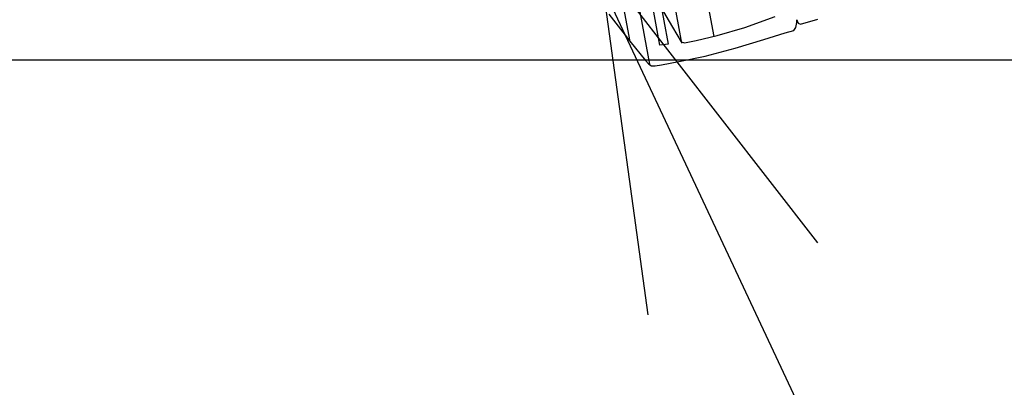
# Model space of a CAD drawing. Extents: x -377 to 651, y -697 to 93.
# Drawn here: x 497 to 515, y -400 to -393 of the extents above; entities that cross this region are included whole.
import ezdxf

# ---------------------------------------------------------------- set-up
doc = ezdxf.new("R2010")
doc.units = 0
doc.layers.add('2', color=7, linetype='CONTINUOUS')

msp = doc.modelspace()

# ---------------------------------------------------------------- linework, layer by layer
at = {"layer": '2', "color": 7, "linetype": 'CONTINUOUS'}
for p, q in [((509.433, -391.123), (509.93, -393.813)), ((508.713, -392.04), (509.073, -393.961)), ((508.915, -393.981), (508.58, -392.177)), ((507.649, -392.493), (538.043, -457.223)), ((507.772, -392.404), (508.689, -399.065)), ((511.891, -397.705), (507.772, -392.404)), ((509.329, -393.941), (509.048, -392.424)), ((508.354, -393.912), (508.218, -393.175)), ((508.723, -394.335), (508.521, -393.251)), ((508.916, -393.245), (509.152, -393.642)), ((507.95, -393.395), (508.345, -393.903)), ((507.95, -393.395), (508.345, -393.903)), ((510.517, -393.646), (511.085, -393.441)), ((511.479, -393.644), (511.494, -393.552)), ((511.479, -393.644), (511.494, -393.552)), ((511.494, -393.552), (511.497, -393.499)), ((511.494, -393.552), (511.497, -393.499)), ((511.497, -393.499), (511.502, -393.518)), ((511.497, -393.499), (511.502, -393.518)), ((511.502, -393.518), (511.524, -393.561)), ((511.502, -393.518), (511.524, -393.561)), ((511.524, -393.561), (511.567, -393.582)), ((511.524, -393.561), (511.567, -393.582)), ((511.567, -393.582), (511.895, -393.491)), ((511.567, -393.582), (511.895, -393.491)), ((509.152, -393.642), (509.315, -393.918)), ((509.601, -393.89), (509.991, -393.798)), ((509.991, -393.798), (510.517, -393.646)), ((510.875, -393.872), (511.276, -393.748)), ((510.875, -393.872), (511.276, -393.748)), ((511.276, -393.748), (511.439, -393.703)), ((511.276, -393.748), (511.439, -393.703)), ((511.439, -393.703), (511.479, -393.644)), ((511.439, -393.703), (511.479, -393.644)), ((508.345, -393.903), (508.642, -394.266)), ((508.345, -393.903), (508.642, -394.266)), ((509.073, -393.961), (508.915, -393.981)), ((509.315, -393.918), (509.375, -393.934)), ((509.375, -393.934), (509.601, -393.89)), ((510.332, -394.036), (510.875, -393.872)), ((510.332, -394.036), (510.875, -393.872)), ((509.274, -394.289), (509.769, -394.186)), ((509.274, -394.289), (509.769, -394.186)), ((509.769, -394.186), (510.332, -394.036)), ((509.769, -394.186), (510.332, -394.036)), ((475.196, -394.257), (530.614, -394.257)), ((508.642, -394.266), (508.704, -394.339)), ((508.642, -394.266), (508.704, -394.339)), ((508.704, -394.339), (508.755, -394.366)), ((508.704, -394.339), (508.755, -394.366)), ((508.755, -394.366), (508.823, -394.369)), ((508.755, -394.366), (508.823, -394.369)), ((508.823, -394.369), (508.942, -394.35)), ((508.823, -394.369), (508.942, -394.35)), ((508.942, -394.35), (509.274, -394.289)), ((508.942, -394.35), (509.274, -394.289))]:
    msp.add_line(p, q, dxfattribs=at)

doc.saveas('drawing.dxf')
